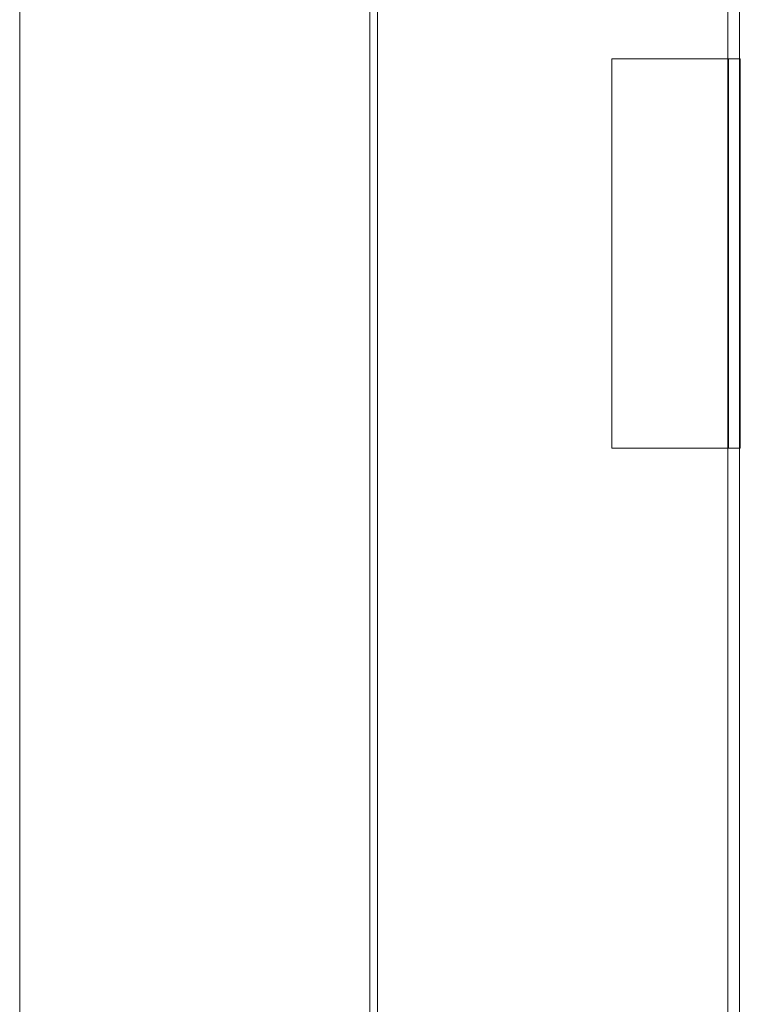
# Model space of a CAD drawing. Units: millimetres. Extents: x 0 to 1750, y 0 to 1007.
# Drawn here: x 0 to 185, y 259 to 512 of the extents above; entities that cross this region are included whole.
import ezdxf

# ---------------------------------------------------------------- set-up
doc = ezdxf.new("R2010")
doc.units = ezdxf.units.MM
doc.layers.add('9', color=9, linetype='Continuous')

# ---------------------------------------------------------------- blocks, each defined once
blk = doc.blocks.new('A$C362E115D')
at = {"color": 0, "linetype": 'Continuous', "lineweight": 0}
for p, q in [((-123.25, 91.67), (-123.25, 1092.67)), ((-33.25, 91.67), (-33.25, 1092.67)), ((-31.29, 1092.67), (-31.29, 91.67)), ((58.71, 1092.67), (58.71, 91.67)), ((61.72, 1092.67), (61.72, 91.67)), ((28.9, 590.67), (58.71, 590.67)), ((28.9, 590.67), (28.9, 490.64)), ((58.71, 590.67), (61.72, 590.67)), ((58.9, 590.67), (58.9, 490.64)), ((61.72, 590.67), (61.9, 590.67)), ((61.9, 590.67), (61.9, 490.64)), ((58.71, 490.64), (28.9, 490.64)), ((61.72, 490.64), (58.71, 490.64)), ((61.9, 490.64), (61.72, 490.64))]:
    blk.add_line(p, q, dxfattribs=at)

msp = doc.modelspace()

# ---------------------------------------------------------------- block references
at = {"layer": '9'}
msp.add_blockref('A$C362E115D', (123.3, -88.67), dxfattribs=at)

doc.saveas('drawing.dxf')
